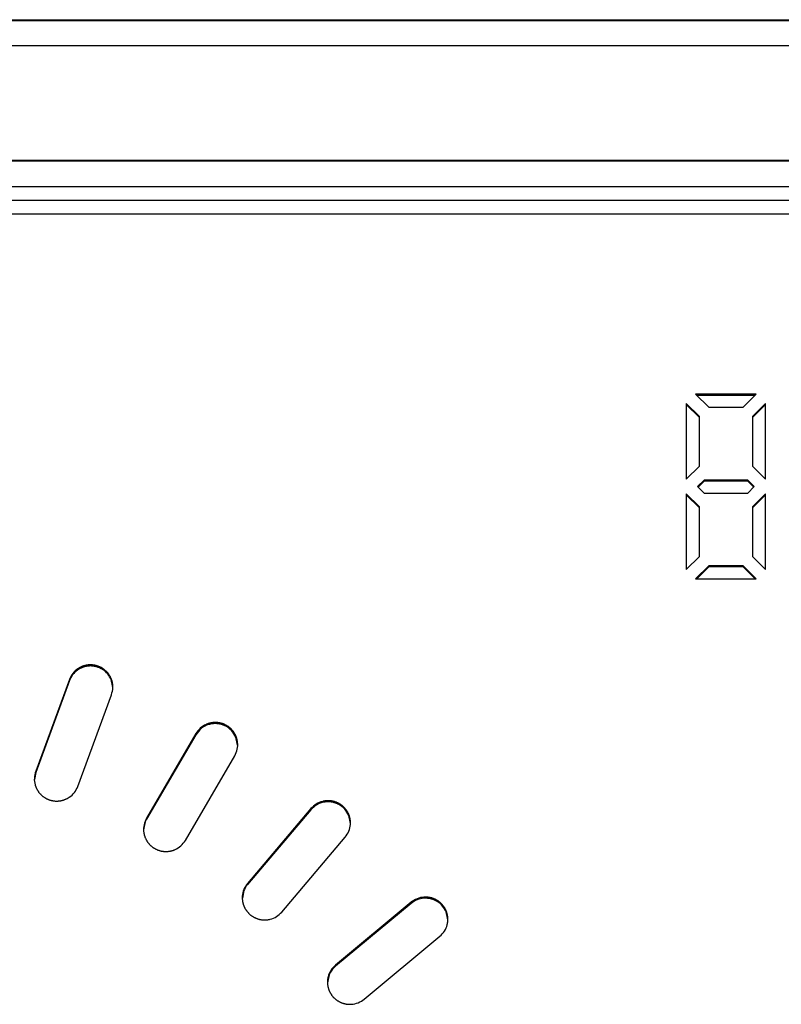
# Model space of a CAD drawing. Units: inches. Extents: x -418 to -29, y 85 to 371.
# Drawn here: x -277 to -275, y 312 to 315 of the extents above; entities that cross this region are included whole.
import ezdxf

# ---------------------------------------------------------------- set-up
doc = ezdxf.new("R2010")
doc.units = ezdxf.units.IN

# ---------------------------------------------------------------- blocks, each defined once
blk = doc.blocks.new('TOP__101', base_point=(-265.8185, 263.348))
at = {"color": 4, "linetype": 'Continuous'}
for p, q in [((-284.1885, 314.5915), (-271.8313, 314.5915)), ((-284.1885, 314.5895), (-271.8313, 314.5895)), ((-271.8313, 314.5208), (-284.1885, 314.5208)), ((-283.9742, 314.2096), (-272.0456, 314.2096)), ((-283.9742, 314.2076), (-272.0456, 314.2076)), ((-272.1171, 314.1369), (-283.9028, 314.1369)), ((-283.9028, 314.1011), (-272.1171, 314.1011)), ((-283.867, 314.0634), (-272.1528, 314.0634)), ((-275.6309, 313.5734), (-275.5951, 313.538)), ((-275.4659, 313.5734), (-275.6309, 313.5734)), ((-275.4689, 313.5704), (-275.6278, 313.5704)), ((-275.5016, 313.538), (-275.4659, 313.5734)), ((-275.6204, 313.513), (-275.6561, 313.5484)), ((-275.6561, 313.5484), (-275.6561, 313.3423)), ((-275.6204, 313.51), (-275.6561, 313.5454)), ((-275.5951, 313.538), (-275.5016, 313.538)), ((-275.4407, 313.5484), (-275.4764, 313.513)), ((-275.4407, 313.5454), (-275.4764, 313.51)), ((-275.4407, 313.3423), (-275.4407, 313.5484)), ((-275.6204, 313.3777), (-275.6204, 313.513)), ((-275.4764, 313.513), (-275.4764, 313.3777)), ((-275.6561, 313.3423), (-275.6204, 313.3777)), ((-275.4764, 313.3777), (-275.4407, 313.3423)), ((-275.6078, 313.3402), (-275.6256, 313.3225)), ((-275.6256, 313.3225), (-275.6078, 313.3048)), ((-275.6078, 313.3372), (-275.6241, 313.321)), ((-275.489, 313.3402), (-275.6078, 313.3402)), ((-275.6078, 313.3402), (-275.6078, 313.3372)), ((-275.489, 313.3372), (-275.6078, 313.3372)), ((-275.489, 313.3402), (-275.489, 313.3372)), ((-275.4712, 313.3225), (-275.489, 313.3402)), ((-275.4727, 313.321), (-275.489, 313.3372)), ((-275.489, 313.3048), (-275.4712, 313.3225)), ((-275.6204, 313.2673), (-275.6561, 313.3027)), ((-275.6561, 313.3027), (-275.6561, 313.0966)), ((-275.6204, 313.2643), (-275.6561, 313.2997)), ((-275.6078, 313.3048), (-275.489, 313.3048)), ((-275.4407, 313.3027), (-275.4764, 313.2673)), ((-275.4407, 313.2997), (-275.4764, 313.2643)), ((-275.4407, 313.0966), (-275.4407, 313.3027)), ((-275.6204, 313.132), (-275.6204, 313.2673)), ((-275.4764, 313.2673), (-275.4764, 313.132)), ((-275.6561, 313.0966), (-275.6204, 313.132)), ((-275.4764, 313.132), (-275.4407, 313.0966)), ((-275.5951, 313.107), (-275.6309, 313.0716)), ((-275.5951, 313.104), (-275.6278, 313.0716)), ((-275.5016, 313.107), (-275.5951, 313.107)), ((-275.5951, 313.107), (-275.5951, 313.104)), ((-275.5016, 313.104), (-275.5951, 313.104)), ((-275.4659, 313.0716), (-275.5016, 313.107)), ((-275.5016, 313.107), (-275.5016, 313.104)), ((-275.4689, 313.0716), (-275.5016, 313.104)), ((-275.6309, 313.0716), (-275.4659, 313.0716)), ((-277.3328, 312.798), (-277.4245, 312.5484)), ((-277.3328, 312.795), (-277.4245, 312.5455)), ((-277.2149, 312.7758), (-277.2192, 312.7975)), ((-277.31, 312.5072), (-277.2183, 312.7567)), ((-276.989, 312.6509), (-277.1231, 312.4209)), ((-276.989, 312.6479), (-277.1231, 312.4179)), ((-276.8757, 312.6192), (-276.88, 312.6408)), ((-277.0176, 312.3606), (-276.8835, 312.5906)), ((-277.4245, 312.5455), (-277.4279, 312.5264)), ((-276.6764, 312.4469), (-276.8487, 312.2435)), ((-276.6764, 312.4439), (-276.8487, 312.2405)), ((-277.1267, 312.4108), (-277.131, 312.3892)), ((-276.5691, 312.4066), (-276.5734, 312.4282)), ((-276.7554, 312.1659), (-276.583, 312.3693)), ((-276.8583, 312.2248), (-276.8627, 312.2032)), ((-276.4042, 312.1923), (-276.6096, 312.0216)), ((-276.4042, 312.1893), (-276.6096, 312.0186)), ((-276.3044, 312.1445), (-276.3087, 312.1661)), ((-276.5313, 311.9291), (-276.3259, 312.0998)), ((-276.6267, 311.9954), (-276.6311, 311.9738))]:
    blk.add_line(p, q, dxfattribs=at)
for points, knots in [([(-277.2183, 312.7567), (-277.2166, 312.7629), (-277.2133, 312.7751), (-277.2153, 312.7887), (-277.2176, 312.7963), (-277.2184, 312.7985), (-277.2193, 312.8007), (-277.2203, 312.8029), (-277.2213, 312.805), (-277.2225, 312.8071), (-277.2237, 312.8091), (-277.225, 312.8111), (-277.2264, 312.813), (-277.2278, 312.8149), (-277.2293, 312.8168), (-277.2309, 312.8185), (-277.2326, 312.8202), (-277.2343, 312.8219), (-277.2361, 312.8234), (-277.238, 312.8249), (-277.2399, 312.8263), (-277.2419, 312.8277), (-277.2439, 312.829), (-277.246, 312.8301), (-277.2481, 312.8313), (-277.2502, 312.8323), (-277.2524, 312.8332), (-277.2547, 312.8341), (-277.2569, 312.8348), (-277.2592, 312.8355), (-277.2615, 312.8361), (-277.2639, 312.8366), (-277.2662, 312.837), (-277.2686, 312.8373), (-277.271, 312.8375), (-277.2734, 312.8377), (-277.2758, 312.8377), (-277.2782, 312.8377), (-277.2805, 312.8375), (-277.2829, 312.8373), (-277.2853, 312.8369), (-277.2876, 312.8365), (-277.29, 312.836), (-277.2923, 312.8354), (-277.2946, 312.8347), (-277.2968, 312.8339), (-277.2991, 312.833), (-277.3013, 312.8321), (-277.3034, 312.831), (-277.3055, 312.8299), (-277.3076, 312.8287), (-277.3142, 312.8244), (-277.3246, 312.8152), (-277.33, 312.8037), (-277.3328, 312.798)], [0, 0, 0, 0, 0.0188804, 0.0377608, 0.0401351, 0.0425083, 0.0448808, 0.0472535, 0.0496269, 0.0520003, 0.0543738, 0.0567474, 0.0591273, 0.0615072, 0.0638871, 0.0662671, 0.0686469, 0.0710268, 0.0734066, 0.0757863, 0.0781729, 0.0805596, 0.0829463, 0.0853331, 0.0877199, 0.0901067, 0.0924935, 0.0948802, 0.0972714, 0.0996627, 0.102054, 0.1044453, 0.1068366, 0.1092279, 0.1116191, 0.1140103, 0.116402, 0.1187936, 0.1211854, 0.1235771, 0.1259689, 0.1283608, 0.1307526, 0.1331444, 0.1355326, 0.1379209, 0.1403089, 0.142697, 0.1450845, 0.1474717, 0.1498597, 0.1522488, 0.171196, 0.1901432, 0.1901432, 0.1901432, 0.1901432]), ([(-277.2192, 312.7975), (-277.222, 312.8028), (-277.2277, 312.8136), (-277.2377, 312.8221), (-277.2441, 312.8261), (-277.2461, 312.8272), (-277.2481, 312.8283), (-277.2502, 312.8293), (-277.2523, 312.8302), (-277.2544, 312.831), (-277.2566, 312.8317), (-277.2588, 312.8324), (-277.261, 312.833), (-277.2632, 312.8335), (-277.2655, 312.8339), (-277.2677, 312.8342), (-277.27, 312.8345), (-277.2723, 312.8346), (-277.2745, 312.8347), (-277.2768, 312.8347), (-277.2791, 312.8346), (-277.2814, 312.8344), (-277.2837, 312.8342), (-277.2859, 312.8338), (-277.2882, 312.8334), (-277.2904, 312.8329), (-277.2926, 312.8323), (-277.2948, 312.8316), (-277.2969, 312.8309), (-277.299, 312.83), (-277.3011, 312.8291), (-277.3032, 312.8281), (-277.3052, 312.8271), (-277.3072, 312.8259), (-277.3091, 312.8247), (-277.3153, 312.8205), (-277.325, 312.8115), (-277.3302, 312.8005), (-277.3328, 312.795)], [0, 0, 0, 0, 0.0181034, 0.0362068, 0.0384881, 0.0407685, 0.0430482, 0.0453281, 0.0476086, 0.049889, 0.0521696, 0.0544502, 0.0567341, 0.0590179, 0.0613018, 0.0635856, 0.0658694, 0.0681532, 0.0704369, 0.0727206, 0.0750041, 0.0772875, 0.079571, 0.0818545, 0.0841381, 0.0864217, 0.0887052, 0.0909888, 0.0932687, 0.0955486, 0.0978282, 0.1001079, 0.1023871, 0.104666, 0.1069457, 0.1092263, 0.1273225, 0.1454187, 0.1454187, 0.1454187, 0.1454187]), ([(-276.8835, 312.5906), (-276.8808, 312.5963), (-276.8755, 312.6078), (-276.875, 312.6216), (-276.876, 312.6294), (-276.8764, 312.6317), (-276.8768, 312.634), (-276.8774, 312.6363), (-276.8781, 312.6386), (-276.8788, 312.6409), (-276.8797, 312.6431), (-276.8806, 312.6453), (-276.8816, 312.6474), (-276.8827, 312.6495), (-276.8839, 312.6516), (-276.8852, 312.6536), (-276.8865, 312.6556), (-276.8879, 312.6575), (-276.8894, 312.6593), (-276.891, 312.6611), (-276.8926, 312.6628), (-276.8943, 312.6645), (-276.8961, 312.6661), (-276.8979, 312.6676), (-276.8998, 312.6691), (-276.9018, 312.6705), (-276.9038, 312.6718), (-276.9058, 312.673), (-276.9079, 312.6741), (-276.9101, 312.6752), (-276.9122, 312.6762), (-276.9144, 312.6771), (-276.9167, 312.6779), (-276.919, 312.6786), (-276.9213, 312.6792), (-276.9236, 312.6797), (-276.926, 312.6802), (-276.9283, 312.6805), (-276.9307, 312.6808), (-276.9331, 312.681), (-276.9355, 312.6811), (-276.9379, 312.681), (-276.9403, 312.6809), (-276.9427, 312.6807), (-276.945, 312.6804), (-276.9474, 312.6801), (-276.9497, 312.6796), (-276.9521, 312.679), (-276.9543, 312.6784), (-276.9566, 312.6776), (-276.9589, 312.6768), (-276.9662, 312.6737), (-276.9779, 312.6665), (-276.9853, 312.6561), (-276.989, 312.6509)], [0, 0, 0, 0, 0.0188877, 0.0377755, 0.0401471, 0.0425178, 0.0448877, 0.0472578, 0.0496287, 0.0519994, 0.0543704, 0.0567414, 0.0591175, 0.0614935, 0.0638695, 0.0662456, 0.0686216, 0.0709976, 0.0733734, 0.0757493, 0.0781323, 0.0805152, 0.0828983, 0.0852813, 0.0876644, 0.0900476, 0.0924306, 0.0948136, 0.0972027, 0.0995919, 0.1019811, 0.1043703, 0.1067595, 0.1091487, 0.1115378, 0.1139269, 0.1163188, 0.1187107, 0.1211027, 0.1234947, 0.1258868, 0.1282789, 0.1306709, 0.133063, 0.1354538, 0.1378446, 0.1402352, 0.1426258, 0.1450158, 0.1474055, 0.1497961, 0.1521877, 0.1711654, 0.1901431, 0.1901431, 0.1901431, 0.1901431]), ([(-276.88, 312.6408), (-276.8836, 312.6474), (-276.8909, 312.6606), (-276.9046, 312.6698), (-276.9131, 312.6736), (-276.9158, 312.6746), (-276.9184, 312.6754), (-276.9212, 312.6762), (-276.9239, 312.6768), (-276.9267, 312.6773), (-276.9295, 312.6777), (-276.9323, 312.678), (-276.9351, 312.6781), (-276.9379, 312.6781), (-276.9408, 312.6779), (-276.9436, 312.6777), (-276.9464, 312.6773), (-276.9491, 312.6767), (-276.9519, 312.6761), (-276.9609, 312.6735), (-276.9756, 312.6661), (-276.9846, 312.654), (-276.989, 312.6479)], [0, 0, 0, 0, 0.0223524, 0.0447048, 0.0475284, 0.0503503, 0.053171, 0.0559921, 0.0588145, 0.0616368, 0.0644595, 0.0672823, 0.0701063, 0.0729303, 0.0757539, 0.0785775, 0.0813999, 0.0842219, 0.0870451, 0.0898699, 0.1122488, 0.1346277, 0.1346277, 0.1346277, 0.1346277]), ([(-277.4245, 312.5484), (-277.4261, 312.5423), (-277.4294, 312.5301), (-277.4274, 312.5164), (-277.4251, 312.5089), (-277.4243, 312.5067), (-277.4234, 312.5045), (-277.4225, 312.5023), (-277.4214, 312.5002), (-277.4203, 312.4981), (-277.419, 312.4961), (-277.4177, 312.4941), (-277.4164, 312.4921), (-277.4149, 312.4902), (-277.4134, 312.4884), (-277.4118, 312.4867), (-277.4101, 312.485), (-277.4084, 312.4833), (-277.4066, 312.4818), (-277.4047, 312.4803), (-277.4028, 312.4788), (-277.4009, 312.4775), (-277.3988, 312.4762), (-277.3968, 312.475), (-277.3946, 312.4739), (-277.3925, 312.4729), (-277.3903, 312.472), (-277.3881, 312.4711), (-277.3858, 312.4703), (-277.3835, 312.4697), (-277.3812, 312.4691), (-277.3788, 312.4686), (-277.3765, 312.4682), (-277.3741, 312.4679), (-277.3717, 312.4676), (-277.3694, 312.4675), (-277.367, 312.4675), (-277.3646, 312.4675), (-277.3622, 312.4677), (-277.3598, 312.4679), (-277.3574, 312.4683), (-277.3551, 312.4687), (-277.3527, 312.4692), (-277.3504, 312.4698), (-277.3481, 312.4705), (-277.3459, 312.4713), (-277.3437, 312.4722), (-277.3415, 312.4731), (-277.3393, 312.4742), (-277.3372, 312.4753), (-277.3352, 312.4765), (-277.3285, 312.4808), (-277.3182, 312.4899), (-277.3127, 312.5014), (-277.31, 312.5072)], [0, 0, 0, 0, 0.0188803, 0.0377607, 0.0401349, 0.0425082, 0.0448806, 0.0472534, 0.0496267, 0.0520001, 0.0543736, 0.0567472, 0.0591271, 0.061507, 0.0638869, 0.0662669, 0.0686467, 0.0710265, 0.0734063, 0.0757861, 0.0781727, 0.0805593, 0.0829461, 0.0853328, 0.0877196, 0.0901064, 0.0924932, 0.0948799, 0.0972711, 0.0996623, 0.1020537, 0.104445, 0.1068363, 0.1092276, 0.1116188, 0.1140099, 0.1164016, 0.1187932, 0.121185, 0.1235767, 0.1259685, 0.1283603, 0.1307521, 0.1331439, 0.1355322, 0.1379205, 0.1403085, 0.1426965, 0.145084, 0.1474712, 0.1498592, 0.1522483, 0.1711954, 0.1901426, 0.1901426, 0.1901426, 0.1901426]), ([(-276.583, 312.3693), (-276.5794, 312.3745), (-276.5721, 312.3849), (-276.5692, 312.3984), (-276.5688, 312.4063), (-276.5687, 312.4087), (-276.5688, 312.411), (-276.569, 312.4134), (-276.5692, 312.4157), (-276.5696, 312.4181), (-276.57, 312.4204), (-276.5706, 312.4227), (-276.5712, 312.425), (-276.5719, 312.4273), (-276.5727, 312.4295), (-276.5736, 312.4317), (-276.5746, 312.4339), (-276.5756, 312.436), (-276.5768, 312.4381), (-276.578, 312.4401), (-276.5793, 312.4421), (-276.5807, 312.444), (-276.5822, 312.4459), (-276.5837, 312.4477), (-276.5853, 312.4495), (-276.587, 312.4512), (-276.5887, 312.4528), (-276.5905, 312.4544), (-276.5924, 312.4558), (-276.5943, 312.4573), (-276.5963, 312.4586), (-276.5983, 312.4599), (-276.6004, 312.461), (-276.6025, 312.4621), (-276.6047, 312.4631), (-276.6069, 312.4641), (-276.6091, 312.4649), (-276.6114, 312.4657), (-276.6137, 312.4663), (-276.616, 312.4669), (-276.6183, 312.4674), (-276.6207, 312.4678), (-276.623, 312.4681), (-276.6254, 312.4683), (-276.6278, 312.4684), (-276.6302, 312.4685), (-276.6326, 312.4684), (-276.635, 312.4682), (-276.6374, 312.468), (-276.6397, 312.4676), (-276.6421, 312.4672), (-276.6498, 312.4655), (-276.6627, 312.4603), (-276.6718, 312.4514), (-276.6764, 312.4469)], [0, 0, 0, 0, 0.018905, 0.03781, 0.0401802, 0.0425496, 0.0449181, 0.0472869, 0.0496564, 0.0520258, 0.0543954, 0.056765, 0.0591378, 0.0615105, 0.0638832, 0.066256, 0.0686287, 0.0710014, 0.0733739, 0.0757465, 0.0781255, 0.0805044, 0.0828835, 0.0852626, 0.0876418, 0.0900209, 0.0924, 0.094779, 0.097165, 0.099551, 0.1019371, 0.1043232, 0.1067093, 0.1090954, 0.1114814, 0.1138673, 0.1162581, 0.118649, 0.1210399, 0.1234308, 0.1258218, 0.1282128, 0.1306038, 0.1329948, 0.1353869, 0.1377791, 0.140171, 0.142563, 0.1449543, 0.1473455, 0.1497374, 0.1521304, 0.1711375, 0.1901447, 0.1901447, 0.1901447, 0.1901447]), ([(-276.5734, 312.4282), (-276.5767, 312.4343), (-276.5833, 312.4465), (-276.5954, 312.4555), (-276.6031, 312.4594), (-276.6054, 312.4605), (-276.6079, 312.4615), (-276.6103, 312.4624), (-276.6128, 312.4631), (-276.6153, 312.4638), (-276.6178, 312.4643), (-276.6204, 312.4648), (-276.623, 312.4651), (-276.6256, 312.4654), (-276.6282, 312.4655), (-276.6308, 312.4655), (-276.6334, 312.4654), (-276.636, 312.4652), (-276.6386, 312.4648), (-276.6471, 312.4634), (-276.6614, 312.4584), (-276.6714, 312.4488), (-276.6764, 312.4439)], [0, 0, 0, 0, 0.0206116, 0.0412232, 0.0438243, 0.0464241, 0.0490229, 0.051622, 0.054222, 0.056822, 0.0594224, 0.0620228, 0.0646256, 0.0672285, 0.0698309, 0.0724334, 0.075035, 0.0776363, 0.0802386, 0.0828422, 0.1035097, 0.1241773, 0.1241773, 0.1241773, 0.1241773]), ([(-277.1231, 312.4209), (-277.1258, 312.4151), (-277.1312, 312.4037), (-277.1317, 312.3899), (-277.1307, 312.3821), (-277.1303, 312.3797), (-277.1298, 312.3774), (-277.1292, 312.3751), (-277.1286, 312.3728), (-277.1278, 312.3706), (-277.127, 312.3684), (-277.126, 312.3662), (-277.125, 312.364), (-277.1239, 312.3619), (-277.1227, 312.3599), (-277.1215, 312.3579), (-277.1201, 312.3559), (-277.1187, 312.354), (-277.1172, 312.3521), (-277.1157, 312.3504), (-277.114, 312.3486), (-277.1123, 312.347), (-277.1105, 312.3454), (-277.1087, 312.3438), (-277.1068, 312.3424), (-277.1049, 312.341), (-277.1029, 312.3397), (-277.1008, 312.3385), (-277.0987, 312.3373), (-277.0966, 312.3363), (-277.0944, 312.3353), (-277.0922, 312.3344), (-277.09, 312.3336), (-277.0877, 312.3329), (-277.0854, 312.3322), (-277.083, 312.3317), (-277.0807, 312.3313), (-277.0783, 312.3309), (-277.0759, 312.3306), (-277.0736, 312.3305), (-277.0712, 312.3304), (-277.0688, 312.3304), (-277.0664, 312.3305), (-277.064, 312.3307), (-277.0616, 312.331), (-277.0593, 312.3314), (-277.0569, 312.3319), (-277.0546, 312.3324), (-277.0523, 312.3331), (-277.05, 312.3338), (-277.0478, 312.3347), (-277.0405, 312.3377), (-277.0287, 312.345), (-277.0213, 312.3554), (-277.0176, 312.3606)], [0, 0, 0, 0, 0.0188878, 0.0377755, 0.0401472, 0.0425179, 0.0448878, 0.0472579, 0.0496287, 0.0519995, 0.0543705, 0.0567415, 0.0591175, 0.0614936, 0.0638696, 0.0662457, 0.0686217, 0.0709976, 0.0733735, 0.0757494, 0.0781324, 0.0805153, 0.0828984, 0.0852814, 0.0876645, 0.0900477, 0.0924307, 0.0948137, 0.0972028, 0.099592, 0.1019812, 0.1043704, 0.1067596, 0.1091488, 0.1115379, 0.113927, 0.1163189, 0.1187108, 0.1211028, 0.1234949, 0.1258869, 0.128279, 0.1306711, 0.1330632, 0.135454, 0.1378448, 0.1402353, 0.1426259, 0.145016, 0.1474057, 0.1497963, 0.1521879, 0.1711656, 0.1901433, 0.1901433, 0.1901433, 0.1901433]), ([(-276.8487, 312.2435), (-276.8524, 312.2383), (-276.8597, 312.2279), (-276.8626, 312.2144), (-276.863, 312.2065), (-276.863, 312.2042), (-276.8629, 312.2018), (-276.8628, 312.1994), (-276.8625, 312.1971), (-276.8622, 312.1947), (-276.8617, 312.1924), (-276.8612, 312.1901), (-276.8606, 312.1878), (-276.8599, 312.1855), (-276.859, 312.1833), (-276.8582, 312.1811), (-276.8572, 312.1789), (-276.8561, 312.1768), (-276.855, 312.1747), (-276.8537, 312.1727), (-276.8524, 312.1707), (-276.851, 312.1688), (-276.8496, 312.1669), (-276.848, 312.1651), (-276.8464, 312.1633), (-276.8448, 312.1616), (-276.843, 312.16), (-276.8412, 312.1585), (-276.8394, 312.157), (-276.8374, 312.1556), (-276.8355, 312.1542), (-276.8334, 312.153), (-276.8314, 312.1518), (-276.8292, 312.1507), (-276.8271, 312.1497), (-276.8249, 312.1487), (-276.8227, 312.1479), (-276.8204, 312.1471), (-276.8181, 312.1465), (-276.8158, 312.1459), (-276.8134, 312.1454), (-276.8111, 312.145), (-276.8087, 312.1447), (-276.8063, 312.1445), (-276.8039, 312.1444), (-276.8015, 312.1443), (-276.7991, 312.1444), (-276.7968, 312.1446), (-276.7944, 312.1448), (-276.792, 312.1452), (-276.7897, 312.1456), (-276.7819, 312.1474), (-276.769, 312.1525), (-276.7599, 312.1614), (-276.7554, 312.1659)], [0, 0, 0, 0, 0.0189051, 0.0378101, 0.0401804, 0.0425497, 0.0449183, 0.0472871, 0.0496565, 0.052026, 0.0543956, 0.0567652, 0.059138, 0.0615107, 0.0638835, 0.0662562, 0.0686289, 0.0710016, 0.0733742, 0.0757468, 0.0781257, 0.0805047, 0.0828838, 0.0852629, 0.0876421, 0.0900213, 0.0924003, 0.0947794, 0.0971654, 0.0995514, 0.1019375, 0.1043236, 0.1067097, 0.1090958, 0.1114818, 0.1138677, 0.1162586, 0.1186494, 0.1210403, 0.1234313, 0.1258223, 0.1282133, 0.1306043, 0.1329952, 0.1353874, 0.1377796, 0.1401715, 0.1425635, 0.1449549, 0.147346, 0.149738, 0.1521309, 0.1711381, 0.1901453, 0.1901453, 0.1901453, 0.1901453]), ([(-276.3259, 312.0998), (-276.3214, 312.1043), (-276.3123, 312.1133), (-276.3071, 312.1261), (-276.3054, 312.1337), (-276.3049, 312.1361), (-276.3046, 312.1384), (-276.3043, 312.1408), (-276.3042, 312.1431), (-276.3041, 312.1455), (-276.3041, 312.1479), (-276.3042, 312.1502), (-276.3044, 312.1526), (-276.3048, 312.155), (-276.3052, 312.1573), (-276.3056, 312.1596), (-276.3062, 312.1619), (-276.3069, 312.1642), (-276.3077, 312.1664), (-276.3085, 312.1686), (-276.3095, 312.1708), (-276.3105, 312.173), (-276.3116, 312.1751), (-276.3128, 312.1771), (-276.3141, 312.1791), (-276.3154, 312.1811), (-276.3168, 312.183), (-276.3183, 312.1848), (-276.3199, 312.1866), (-276.3216, 312.1883), (-276.3233, 312.19), (-276.325, 312.1916), (-276.3269, 312.1931), (-276.3288, 312.1946), (-276.3307, 312.1959), (-276.3327, 312.1972), (-276.3348, 312.1984), (-276.3369, 312.1996), (-276.339, 312.2006), (-276.3412, 312.2016), (-276.3434, 312.2025), (-276.3457, 312.2033), (-276.348, 312.204), (-276.3503, 312.2046), (-276.3526, 312.2051), (-276.355, 312.2056), (-276.3573, 312.2059), (-276.3597, 312.2062), (-276.3621, 312.2063), (-276.3645, 312.2064), (-276.3669, 312.2064), (-276.3748, 312.206), (-276.3884, 312.2031), (-276.3989, 312.1959), (-276.4042, 312.1923)], [0, 0, 0, 0, 0.0189299, 0.0378599, 0.0402301, 0.0425995, 0.044968, 0.0473368, 0.0497063, 0.0520757, 0.0544454, 0.056815, 0.0591854, 0.0615558, 0.0639262, 0.0662966, 0.068667, 0.0710373, 0.0734076, 0.0757778, 0.078153, 0.0805282, 0.0829035, 0.0852788, 0.0876542, 0.0900296, 0.0924048, 0.0947801, 0.0971623, 0.0995445, 0.1019269, 0.1043092, 0.1066915, 0.1090738, 0.1114561, 0.1138382, 0.1162267, 0.1186153, 0.1210039, 0.1233925, 0.1257811, 0.1281698, 0.1305585, 0.1329472, 0.1353393, 0.1377315, 0.1401234, 0.1425154, 0.1449068, 0.1472979, 0.1496899, 0.1520828, 0.1711148, 0.1901468, 0.1901468, 0.1901468, 0.1901468]), ([(-276.3087, 312.1661), (-276.3117, 312.1717), (-276.3176, 312.183), (-276.3283, 312.1916), (-276.3351, 312.1956), (-276.3372, 312.1967), (-276.3393, 312.1978), (-276.3415, 312.1987), (-276.3437, 312.1996), (-276.346, 312.2004), (-276.3482, 312.2011), (-276.3505, 312.2017), (-276.3529, 312.2022), (-276.3552, 312.2026), (-276.3576, 312.2029), (-276.3599, 312.2032), (-276.3623, 312.2033), (-276.3647, 312.2034), (-276.3671, 312.2034), (-276.375, 312.2029), (-276.3885, 312.2001), (-276.3989, 312.1929), (-276.4042, 312.1893)], [0, 0, 0, 0, 0.0188675, 0.0377351, 0.0401137, 0.0424913, 0.0448681, 0.0472452, 0.0496229, 0.0520005, 0.0543785, 0.0567565, 0.0591377, 0.0615189, 0.0638997, 0.0662807, 0.068661, 0.071041, 0.0734219, 0.0758037, 0.0947481, 0.1136926, 0.1136926, 0.1136926, 0.1136926]), ([(-276.6096, 312.0216), (-276.6141, 312.0171), (-276.6231, 312.0081), (-276.6283, 311.9953), (-276.6301, 311.9876), (-276.6306, 311.9853), (-276.6309, 311.983), (-276.6312, 311.9806), (-276.6313, 311.9782), (-276.6314, 311.9759), (-276.6314, 311.9735), (-276.6312, 311.9711), (-276.631, 311.9688), (-276.6307, 311.9664), (-276.6303, 311.9641), (-276.6298, 311.9618), (-276.6292, 311.9595), (-276.6286, 311.9572), (-276.6278, 311.9549), (-276.627, 311.9527), (-276.626, 311.9505), (-276.625, 311.9484), (-276.6239, 311.9463), (-276.6227, 311.9443), (-276.6214, 311.9422), (-276.6201, 311.9403), (-276.6186, 311.9384), (-276.6171, 311.9365), (-276.6156, 311.9348), (-276.6139, 311.933), (-276.6122, 311.9314), (-276.6104, 311.9298), (-276.6086, 311.9283), (-276.6067, 311.9268), (-276.6047, 311.9255), (-276.6027, 311.9242), (-276.6007, 311.9229), (-276.5986, 311.9218), (-276.5964, 311.9208), (-276.5943, 311.9198), (-276.592, 311.9189), (-276.5898, 311.9181), (-276.5875, 311.9174), (-276.5852, 311.9168), (-276.5829, 311.9163), (-276.5805, 311.9158), (-276.5781, 311.9155), (-276.5758, 311.9152), (-276.5734, 311.9151), (-276.571, 311.915), (-276.5686, 311.915), (-276.5607, 311.9154), (-276.5471, 311.9182), (-276.5366, 311.9255), (-276.5313, 311.9291)], [0, 0, 0, 0, 0.0189298, 0.0378597, 0.04023, 0.0425993, 0.0449678, 0.0473366, 0.0497061, 0.0520755, 0.0544452, 0.0568148, 0.0591852, 0.0615555, 0.063926, 0.0662964, 0.0686667, 0.0710371, 0.0734073, 0.0757775, 0.0781527, 0.0805279, 0.0829032, 0.0852785, 0.0876539, 0.0900292, 0.0924045, 0.0947798, 0.097162, 0.0995442, 0.1019265, 0.1043089, 0.1066912, 0.1090735, 0.1114557, 0.1138379, 0.1162263, 0.1186148, 0.1210034, 0.123392, 0.1257807, 0.1281694, 0.130558, 0.1329467, 0.1353389, 0.137731, 0.1401229, 0.1425149, 0.1449063, 0.1472974, 0.1496894, 0.1520823, 0.1711142, 0.1901461, 0.1901461, 0.1901461, 0.1901461]), ([(-276.6096, 312.0186), (-276.6132, 312.0152), (-276.6203, 312.0086), (-276.6246, 311.9998), (-276.6267, 311.9954)], [0, 0, 0, 0, 0.01449378, 0.02898756, 0.02898756, 0.02898756, 0.02898756])]:
    blk.add_open_spline(points, degree=3, knots=knots, dxfattribs=at)
for points in [[(-277.1231, 312.4179), (-277.1238, 312.4168), (-277.1251, 312.4145), (-277.1261, 312.412), (-277.1267, 312.4108)], [(-276.8487, 312.2405), (-276.8506, 312.2381), (-276.8544, 312.2332), (-276.857, 312.2276), (-276.8583, 312.2248)]]:
    blk.add_open_spline(points, degree=3, dxfattribs=at)
blk = doc.blocks.new('TOP__129', base_point=(-223.7466, 227.8366))
blk.add_blockref('TOP__101', (-265.8185, 263.348))

msp = doc.modelspace()

# ---------------------------------------------------------------- block references
msp.add_blockref('TOP__129', (-223.7466, 227.8366))

doc.saveas('drawing.dxf')
